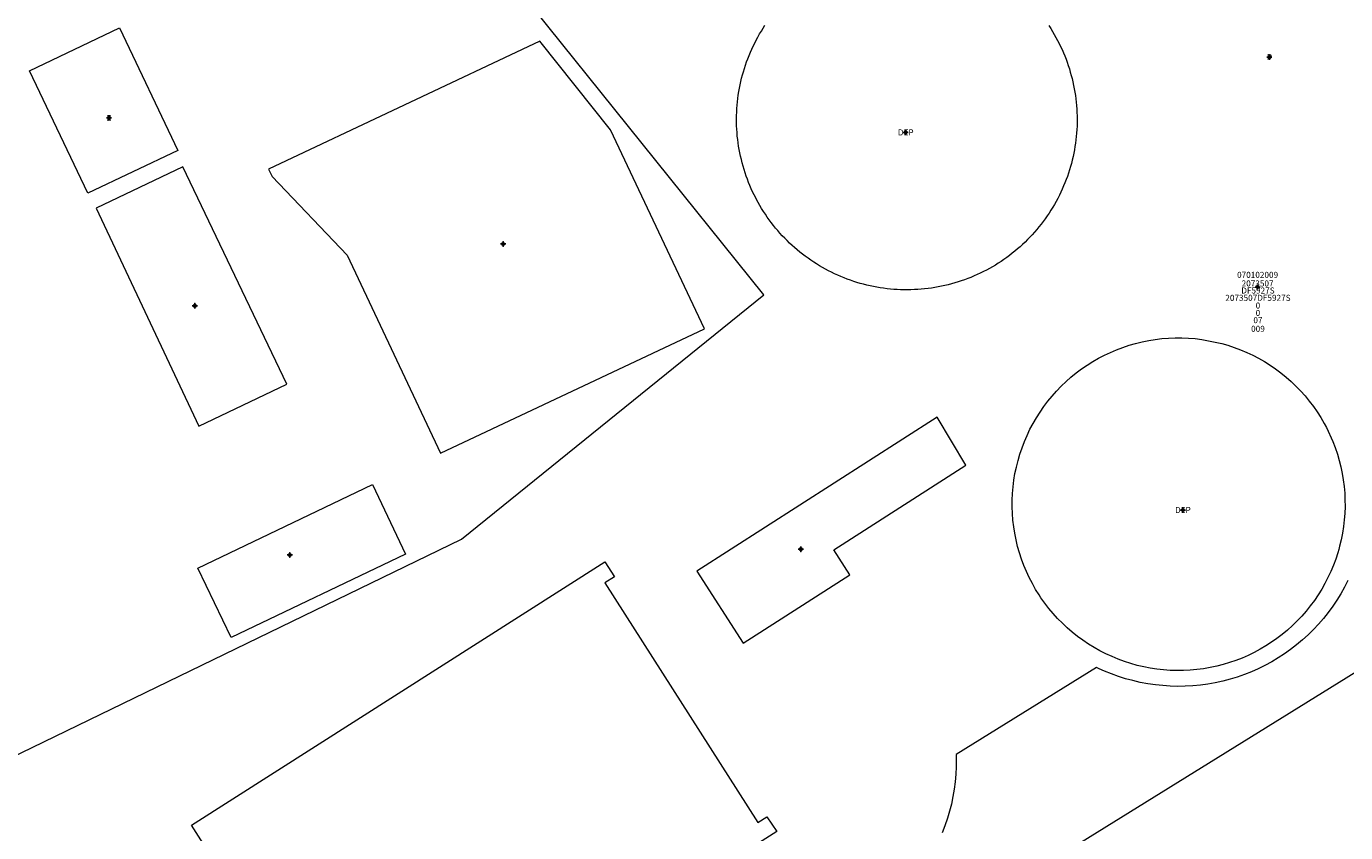
# Model space of a CAD drawing. Units: metres. Extents: x 451770 to 452742, y 4596939 to 4597652.
# Drawn here: x 451923 to 452076, y 4597041 to 4597134 of the extents above; entities that cross this region are included whole.
import ezdxf
from ezdxf.enums import TextEntityAlignment as Align

# ---------------------------------------------------------------- set-up
doc = ezdxf.new("R2010")
doc.units = ezdxf.units.M
doc.header["$MEASUREMENT"] = 0
doc.header["$PDMODE"] = 34
doc.header["$PDSIZE"] = 0.3
for name, color, linetype in [('2_CQPM_ILLES_NOVES', 6, 'Continuous'), ('2_CQPM_PARCELLES_NOVES', 31, 'Continuous'), ('2_CQPM_VOLUMETRIES_NOVES', 4, 'Continuous'), ('CQPM_PARCEL_U', 2, 'Continuous'), ('CQPM_PARCEL_U_CODGIS', 2, 'Continuous'), ('CQPM_PARCEL_U_IDENT', 2, 'Continuous'), ('CQPM_PARCEL_U_NUMGIS', 2, 'Continuous'), ('CQPM_PARCEL_U_NUMUTM', 2, 'Continuous'), ('CQPM_PARCEL_U_PLANOL', 2, 'Continuous'), ('CQPM_PARCEL_U_REFCA_PAR', 2, 'Continuous'), ('CQPM_PARCEL_U_REFCA_POL', 2, 'Continuous'), ('CQPM_PARCEL_U_UTM', 2, 'Continuous'), ('CQPM_PARCEL_U_UTM_TOTAL', 2, 'Continuous'), ('CQPM_VOLUMETRIA_BLOC', 1, 'Continuous'), ('CQPM_VOLUMETRIA_IDENT', 1, 'Continuous'), ('CQPM_VOLUMETRIA_NUMEDIF', 1, 'Continuous'), ('CQPM_VOLUMETRIA_PLANTES', 1, 'Continuous')]:
    doc.layers.add(name, color=color, linetype=linetype)

# ---------------------------------------------------------------- blocks, each defined once
blk = doc.blocks.new('CQPM_VOLUMETRIA')
at = {"layer": 'CQPM_VOLUMETRIA_IDENT'}
blk.add_point((0, 0), dxfattribs=at)
at = {"layer": 'CQPM_VOLUMETRIA_NUMEDIF'}
blk.add_attdef('NUM_EDIFICI', text='', height=0.7, dxfattribs=at).set_placement((0, -1), align=Align.CENTER)
at = {"layer": 'CQPM_VOLUMETRIA_PLANTES'}
blk.add_attdef('PLANTES', text='', height=0.7, dxfattribs=at).set_placement((0, 0), align=Align.MIDDLE_CENTER)
blk = doc.blocks.new('CQPM_PARCEL_U')
at = {"layer": 'CQPM_PARCEL_U_IDENT'}
blk.add_point((0, 0), dxfattribs=at)
at = {"layer": 'CQPM_PARCEL_U_CODGIS'}
blk.add_attdef('CODI_GIS', text='', height=0.7, dxfattribs=at).set_placement((0, 1.07), align=Align.CENTER)
at = {"layer": 'CQPM_PARCEL_U_NUMGIS'}
blk.add_attdef('PARCEL_GIS', text='', height=0.7, dxfattribs=at).set_placement((0.04, -5.2), align=Align.CENTER)
at = {"layer": 'CQPM_PARCEL_U_NUMUTM'}
blk.add_attdef('PARCEL_UTM', text='', height=0.7, dxfattribs=at).set_placement((0.04, -4.2), align=Align.CENTER)
at = {"layer": 'CQPM_PARCEL_U_PLANOL'}
blk.add_attdef('PLANOL', text='', height=0.7, dxfattribs=at).set_placement((0.03, -0.75), align=Align.CENTER)
at = {"layer": 'CQPM_PARCEL_U_REFCA_PAR'}
blk.add_attdef('REFCA_PAR', text='', height=0.7, dxfattribs=at).set_placement((0.03, -3.36), align=Align.CENTER)
at = {"layer": 'CQPM_PARCEL_U_REFCA_POL'}
blk.add_attdef('REFCA_POL', text='', height=0.7, dxfattribs=at).set_placement((0.03, -2.51), align=Align.CENTER)
at = {"layer": 'CQPM_PARCEL_U_UTM'}
blk.add_attdef('UTM', text='', height=0.7, dxfattribs=at).set_placement((0, 0.07), align=Align.CENTER)
at = {"layer": 'CQPM_PARCEL_U_UTM_TOTAL'}
blk.add_attdef('UTM_TOTAL', text='', height=0.7, dxfattribs=at).set_placement((0.03, -1.61), align=Align.CENTER)

msp = doc.modelspace()

# ---------------------------------------------------------------- linework, layer by layer
at = {"layer": '2_CQPM_ILLES_NOVES', "linetype": 'Continuous', "lineweight": 0}
msp.add_lwpolyline([(451858.34, 4597026.21), (451862.01, 4597013.37), (451877.73, 4596960.82), (451878.86, 4596956.84), (451882.58, 4596943.97), (451884.13, 4596939.35), (452171.28, 4597117.37)], dxfattribs=at)
at = {"layer": '2_CQPM_PARCELLES_NOVES', "linetype": 'Continuous', "lineweight": 0, "flags": 128}
for points in [[(451843.64, 4597162.93), (451844.99, 4597163.15), (451858.99, 4597167.17), (451890.92, 4597046.56), (451903.53, 4597040.68), (451909.25, 4597043.45), (451973.56, 4597074.65), (452008.7, 4597103.06), (451980.41, 4597138.3), (451968.67, 4597152.94), (451951.36, 4597174.5), (451940.05, 4597188.54)], [(452076.6, 4597069.86), (452076.2, 4597069.07), (452075.76, 4597068.29), (452075.31, 4597067.56), (452074.84, 4597066.86), (452074.3, 4597066.12), (452073.75, 4597065.42), (452073.19, 4597064.78), (452072.58, 4597064.13), (452071.97, 4597063.53), (452071.33, 4597062.95), (452070.64, 4597062.37), (452069.93, 4597061.82), (452069.23, 4597061.32), (452068.5, 4597060.85), (452067.74, 4597060.39), (452066.95, 4597059.96), (452066.15, 4597059.58), (452065.39, 4597059.24), (452064.56, 4597058.91), (452063.72, 4597058.62), (452062.91, 4597058.37), (452062.05, 4597058.14), (452061.16, 4597057.95), (452060.32, 4597057.8), (452059.46, 4597057.68), (452058.58, 4597057.6), (452057.69, 4597057.55), (452056.81, 4597057.54), (452055.95, 4597057.56), (452055.07, 4597057.62), (452054.22, 4597057.71), (452053.35, 4597057.83), (452052.45, 4597058), (452051.61, 4597058.2), (452050.76, 4597058.43), (452049.94, 4597058.69), (452049.12, 4597058.98), (452048.31, 4597059.32), (452047.7, 4597059.59), (452047.38, 4597059.74), (452031.06, 4597049.62), (452031.08, 4597049.08), (452031.07, 4597048.2), (452031.03, 4597047.33), (452030.95, 4597046.45), (452030.84, 4597045.6), (452030.69, 4597044.74), (452030.5, 4597043.86), (452030.29, 4597043.03), (452030.04, 4597042.2), (452029.75, 4597041.33), (452029.43, 4597040.51)]]:
    msp.add_lwpolyline(points, dxfattribs=at)
at = {"layer": '2_CQPM_VOLUMETRIES_NOVES', "linetype": 'Continuous', "lineweight": 0, "flags": 128}
for points in [[(451933.8, 4597134.08), (451940.6, 4597119.85), (451930.14, 4597114.86), (451923.34, 4597129.09)], [(451982.67, 4597132.56), (451951.13, 4597117.68), (451951.54, 4597116.81), (451960.27, 4597107.67), (451971.13, 4597084.65), (452001.79, 4597099.12), (451990.9, 4597122.22)], [(451941.17, 4597117.94), (451931.08, 4597113.12), (451943.03, 4597087.8), (451953.25, 4597092.66)], [(452040.71, 4597068.16), (452040.3, 4597068.81), (452039.92, 4597069.49), (452039.56, 4597070.18), (452039.23, 4597070.88), (452038.93, 4597071.6), (452038.66, 4597072.32), (452038.42, 4597073.06), (452038.2, 4597073.81), (452038.02, 4597074.57), (452037.87, 4597075.33), (452037.75, 4597076.09), (452037.66, 4597076.87), (452037.6, 4597077.64), (452037.57, 4597078.42), (452037.58, 4597079.19), (452037.61, 4597079.97), (452037.68, 4597080.74), (452037.77, 4597081.52), (452037.9, 4597082.28), (452038.06, 4597083.04), (452038.25, 4597083.8), (452038.47, 4597084.54), (452038.72, 4597085.28), (452038.99, 4597086), (452039.3, 4597086.72), (452039.64, 4597087.42), (452040, 4597088.1), (452040.39, 4597088.77), (452040.81, 4597089.43), (452041.25, 4597090.07), (452041.72, 4597090.69), (452042.21, 4597091.29), (452042.73, 4597091.87), (452043.27, 4597092.43), (452043.83, 4597092.97), (452044.41, 4597093.48), (452045.01, 4597093.97), (452045.64, 4597094.44), (452046.28, 4597094.87), (452046.93, 4597095.29), (452047.61, 4597095.68), (452048.29, 4597096.04), (452049, 4597096.37), (452049.71, 4597096.67), (452050.44, 4597096.95), (452051.18, 4597097.19), (452051.92, 4597097.41), (452052.68, 4597097.59), (452053.44, 4597097.75), (452054.21, 4597097.88), (452054.2, 4597097.87), (452054.97, 4597097.97), (452055.75, 4597098.03), (452056.53, 4597098.06), (452057.3, 4597098.06), (452058.08, 4597098.03), (452058.85, 4597097.97), (452059.62, 4597097.88), (452061.94, 4597097.4), (452062.65, 4597097.2), (452063.39, 4597096.95), (452064.12, 4597096.68), (452064.83, 4597096.37), (452065.53, 4597096.04), (452066.22, 4597095.68), (452066.9, 4597095.3), (452067.55, 4597094.88), (452068.19, 4597094.44), (452068.82, 4597093.98), (452069.42, 4597093.49), (452070, 4597092.97), (452070.56, 4597092.44), (452071.1, 4597091.88), (452071.62, 4597091.3), (452072.11, 4597090.7), (452072.58, 4597090.08), (452073.02, 4597089.44), (452073.44, 4597088.78), (452073.83, 4597088.11), (452074.1, 4597087.62), (452074.84, 4597086.01), (452075.12, 4597085.29), (452075.37, 4597084.55), (452075.59, 4597083.81), (452075.78, 4597083.05), (452075.93, 4597082.29), (452076.06, 4597081.53), (452076.16, 4597080.76), (452076.23, 4597079.98), (452076.26, 4597079.21), (452076.27, 4597078.43), (452076.24, 4597077.65), (452076.18, 4597076.88), (452076.09, 4597076.11), (452075.97, 4597075.34), (452075.82, 4597074.58), (452075.64, 4597073.82), (452075.54, 4597073.45), (452075.42, 4597073.07), (452075.43, 4597073.08), (452075.18, 4597072.33), (452074.91, 4597071.61), (452074.61, 4597070.89), (452074.28, 4597070.19), (452073.93, 4597069.5), (452073.55, 4597068.82), (452073.13, 4597068.16), (452072.7, 4597067.52), (452072.23, 4597066.9), (452071.75, 4597066.29), (452071.24, 4597065.71), (452070.7, 4597065.14), (452070.15, 4597064.6), (452069.57, 4597064.08), (452068.97, 4597063.58), (452068.35, 4597063.11), (452067.72, 4597062.66), (452067.07, 4597062.24), (452066.4, 4597061.85), (452065.71, 4597061.48), (452065.01, 4597061.14), (452064.3, 4597060.83), (452063.58, 4597060.55), (452062.84, 4597060.3), (452062.1, 4597060.08), (452061.35, 4597059.88), (452060.59, 4597059.72), (452059.82, 4597059.59), (452059.05, 4597059.49), (452058.28, 4597059.42), (452057.5, 4597059.38), (452056.72, 4597059.37), (452055.95, 4597059.39), (452055.17, 4597059.45), (452054.4, 4597059.54), (452053.63, 4597059.65), (452052.87, 4597059.8), (452052.11, 4597059.98), (452051.36, 4597060.18), (452050.63, 4597060.42), (452049.9, 4597060.69), (452049.18, 4597060.99), (452048.47, 4597061.31), (452047.78, 4597061.66), (452047.1, 4597062.05), (452046.44, 4597062.45), (452045.8, 4597062.89), (452045.17, 4597063.35), (452044.56, 4597063.83), (452043.98, 4597064.33), (452043.41, 4597064.87), (452042.86, 4597065.42), (452042.34, 4597066), (452041.84, 4597066.59), (452041.37, 4597067.21), (452040.92, 4597067.84)], [(451963.2, 4597081.02), (451967.07, 4597072.9), (451946.78, 4597063.21), (451942.93, 4597071.29)]]:
    msp.add_lwpolyline(points, close=True, dxfattribs=at)
for points in [[(452007.76, 4597114.32), (452007.58, 4597114.67), (452007.4, 4597115.03), (452007.24, 4597115.39), (452007.08, 4597115.76), (452006.93, 4597116.12), (452006.79, 4597116.5), (452006.65, 4597116.87), (452006.52, 4597117.25), (452006.4, 4597117.63), (452006.29, 4597118.01), (452006.18, 4597118.39), (452006.09, 4597118.78), (452006, 4597119.17), (452005.91, 4597119.55), (452005.84, 4597119.95), (452005.77, 4597120.34), (452005.72, 4597120.73), (452005.67, 4597121.13), (452005.62, 4597121.52), (452005.59, 4597121.92), (452005.56, 4597122.32), (452005.54, 4597122.71), (452005.53, 4597123.11), (452005.53, 4597123.51), (452005.54, 4597123.91), (452005.55, 4597124.3), (452005.57, 4597124.7), (452005.6, 4597125.1), (452005.64, 4597125.49), (452005.69, 4597125.89), (452005.74, 4597126.28), (452005.8, 4597126.68), (452005.87, 4597127.07), (452005.95, 4597127.46), (452006.03, 4597127.85), (452006.12, 4597128.24), (452006.22, 4597128.62), (452006.33, 4597129), (452006.45, 4597129.38), (452006.57, 4597129.76), (452006.7, 4597130.14), (452006.84, 4597130.51), (452006.99, 4597130.88), (452007.14, 4597131.25), (452007.3, 4597131.61), (452007.47, 4597131.97), (452007.65, 4597132.33), (452007.83, 4597132.68), (452008.02, 4597133.03), (452008.21, 4597133.38), (452008.42, 4597133.72), (452008.63, 4597134.06), (452008.84, 4597134.39)], [(452041.83, 4597134.35), (452042.05, 4597134.02), (452042.26, 4597133.68), (452042.46, 4597133.34), (452042.66, 4597132.99), (452042.85, 4597132.64), (452043.03, 4597132.29), (452043.2, 4597131.93), (452043.37, 4597131.57), (452043.53, 4597131.2), (452043.68, 4597130.84), (452043.83, 4597130.47), (452043.97, 4597130.09), (452044.1, 4597129.72), (452044.22, 4597129.34), (452044.33, 4597128.96), (452044.44, 4597128.57), (452044.54, 4597128.19), (452044.63, 4597127.8), (452044.72, 4597127.41), (452044.79, 4597127.02), (452044.86, 4597126.63), (452044.92, 4597126.24), (452044.97, 4597125.84), (452045.02, 4597125.45), (452045.05, 4597125.05), (452045.08, 4597124.65), (452045.1, 4597124.26), (452045.12, 4597123.86), (452045.12, 4597123.46), (452045.12, 4597123.06), (452045.11, 4597122.66), (452045.09, 4597122.27), (452045.06, 4597121.87), (452045.02, 4597121.47), (452044.98, 4597121.08), (452044.93, 4597120.68), (452044.87, 4597120.29), (452044.8, 4597119.9), (452044.73, 4597119.51), (452044.65, 4597119.12), (452044.56, 4597118.73), (452044.46, 4597118.34), (452044.35, 4597117.96), (452044.24, 4597117.58), (452044.12, 4597117.2), (452043.99, 4597116.82), (452043.85, 4597116.45), (452043.71, 4597116.08), (452043.55, 4597115.71)], [(452043.55, 4597115.71), (452043.4, 4597115.35), (452043.23, 4597114.98), (452043.06, 4597114.63), (452042.88, 4597114.27), (452042.69, 4597113.92), (452042.49, 4597113.57), (452042.29, 4597113.23), (452042.08, 4597112.89), (452041.87, 4597112.56), (452041.65, 4597112.23), (452041.42, 4597111.9), (452041.18, 4597111.58), (452040.94, 4597111.26), (452040.69, 4597110.95), (452040.44, 4597110.65), (452040.18, 4597110.34), (452039.91, 4597110.05), (452039.64, 4597109.76), (452039.36, 4597109.47), (452039.08, 4597109.19), (452038.79, 4597108.92), (452038.5, 4597108.65), (452038.2, 4597108.39), (452037.89, 4597108.14), (452037.58, 4597107.89), (452037.27, 4597107.64), (452036.95, 4597107.41), (452036.62, 4597107.18), (452036.29, 4597106.95), (452035.96, 4597106.73), (452035.62, 4597106.52), (452035.28, 4597106.32), (452034.93, 4597106.12), (452034.59, 4597105.93), (452034.23, 4597105.75), (452033.87, 4597105.58), (452033.51, 4597105.41), (452033.15, 4597105.25), (452032.78, 4597105.09), (452032.41, 4597104.95), (452032.04, 4597104.81), (452031.66, 4597104.68), (452031.29, 4597104.55), (452030.9, 4597104.44), (452030.52, 4597104.33), (452030.14, 4597104.23), (452029.75, 4597104.14), (452029.36, 4597104.05), (452028.97, 4597103.97), (452028.58, 4597103.91), (452028.19, 4597103.84), (452027.79, 4597103.79), (452027.4, 4597103.74), (452027, 4597103.71), (452026.6, 4597103.68), (452026.21, 4597103.66), (452025.81, 4597103.64), (452025.41, 4597103.64), (452025.01, 4597103.64), (452024.61, 4597103.65), (452024.22, 4597103.67), (452023.82, 4597103.69), (452023.42, 4597103.73), (452023.03, 4597103.77), (452022.63, 4597103.82), (452022.24, 4597103.88), (452021.85, 4597103.94), (452021.46, 4597104.02), (452021.07, 4597104.1), (452020.68, 4597104.19), (452020.29, 4597104.29), (452019.91, 4597104.39), (452019.53, 4597104.5), (452019.15, 4597104.62), (452018.77, 4597104.75), (452018.4, 4597104.89), (452018.03, 4597105.03), (452017.66, 4597105.18), (452017.29, 4597105.34), (452016.93, 4597105.51), (452016.57, 4597105.68), (452016.22, 4597105.86), (452015.87, 4597106.04), (452015.52, 4597106.24), (452015.17, 4597106.44), (452014.83, 4597106.65), (452014.5, 4597106.86), (452014.17, 4597107.08), (452013.84, 4597107.31), (452013.52, 4597107.54), (452013.2, 4597107.78), (452012.89, 4597108.03), (452012.58, 4597108.28), (452012.28, 4597108.54), (452011.99, 4597108.81), (452011.69, 4597109.08), (452011.41, 4597109.36), (452011.13, 4597109.64), (452010.85, 4597109.93), (452010.58, 4597110.22)], [(452010.58, 4597110.22), (452010.32, 4597110.52), (452010.07, 4597110.82), (452009.82, 4597111.13), (452009.57, 4597111.45), (452009.33, 4597111.77), (452009.1, 4597112.09), (452008.88, 4597112.42), (452008.66, 4597112.75), (452008.45, 4597113.09), (452008.24, 4597113.43), (452008.05, 4597113.78), (452007.86, 4597114.12), (452007.76, 4597114.32)], [(452028.85, 4597088.83), (452000.92, 4597070.92), (452006.29, 4597062.56), (452018.71, 4597070.51), (452016.86, 4597073.41), (452032.19, 4597083.24), (452028.85, 4597088.83)], [(452010.21, 4597040.67), (451962.14, 4597010.04), (451942.16, 4597041.39), (451990.24, 4597072.03), (451991.35, 4597070.29), (451990.24, 4597069.58), (452008.01, 4597041.7), (452009.07, 4597042.38), (452010.21, 4597040.67)]]:
    msp.add_lwpolyline(points, dxfattribs=at)

# ---------------------------------------------------------------- block references
at = {"layer": 'CQPM_PARCEL_U'}
ref = msp.add_blockref('CQPM_PARCEL_U', (452066.1, 4597103.96), dxfattribs=at)
ref.add_attrib('REFCA_PAR', '0', dxfattribs={"height": 0.7}).set_placement((452066.14, 4597100.6), align=Align.CENTER)
ref.add_attrib('REFCA_POL', '0', dxfattribs={"height": 0.7}).set_placement((452066.14, 4597101.46), align=Align.CENTER)
ref.add_attrib('UTM_TOTAL', '2073507DF5927S', dxfattribs={"height": 0.7}).set_placement((452066.14, 4597102.36), align=Align.CENTER)
ref.add_attrib('UTM', '2073507', dxfattribs={"height": 0.7}).set_placement((452066.1, 4597104.03), align=Align.CENTER)
ref.add_attrib('CODI_GIS', '070102009', dxfattribs={"height": 0.7}).set_placement((452066.1, 4597105.03), align=Align.CENTER)
ref.add_attrib('PARCEL_GIS', '009', dxfattribs={"height": 0.7}).set_placement((452066.14, 4597098.76), align=Align.CENTER)
ref.add_attrib('PARCEL_UTM', '07', dxfattribs={"height": 0.7}).set_placement((452066.14, 4597099.76), align=Align.CENTER)
ref.add_attrib('PLANOL', 'DF5927S', dxfattribs={"height": 0.7}).set_placement((452066.14, 4597103.21), align=Align.CENTER)
at = {"layer": 'CQPM_VOLUMETRIA_BLOC'}
ref = msp.add_blockref('CQPM_VOLUMETRIA', (452067.47, 4597130.69), dxfattribs=dict(at, xscale=1.000001550400009, yscale=1.000001550400009, zscale=1.000001550400009, rotation=359.9995652666707))
ref.add_attrib('PLANTES', 'P', dxfattribs={"layer": 'CQPM_VOLUMETRIA_PLANTES', "height": 0.7, "rotation": 359.9996}).set_placement((452067.47, 4597130.69), align=Align.MIDDLE_CENTER)
ref = msp.add_blockref('CQPM_VOLUMETRIA', (451932.59, 4597123.63), dxfattribs=dict(at, xscale=1.000001550400009, yscale=1.000001550400009, zscale=1.000001550400009, rotation=359.9995652666707))
ref.add_attrib('PLANTES', 'II', dxfattribs={"layer": 'CQPM_VOLUMETRIA_PLANTES', "height": 0.7, "rotation": 359.9996}).set_placement((451932.59, 4597123.63), align=Align.MIDDLE_CENTER)
ref = msp.add_blockref('CQPM_VOLUMETRIA', (452025.2, 4597121.94), dxfattribs=dict(at, xscale=1.000001550400009, yscale=1.000001550400009, zscale=1.000001550400009, rotation=359.9995652666707))
ref.add_attrib('PLANTES', 'DEP', dxfattribs={"layer": 'CQPM_VOLUMETRIA_PLANTES', "height": 0.7, "rotation": 359.9996}).set_placement((452025.2, 4597121.94), align=Align.MIDDLE_CENTER)
ref = msp.add_blockref('CQPM_VOLUMETRIA', (451978.4, 4597108.97), dxfattribs=dict(at, xscale=1.000001550400009, yscale=1.000001550400009, zscale=1.000001550400009, rotation=359.9995652666707))
ref.add_attrib('PLANTES', 'I', dxfattribs={"layer": 'CQPM_VOLUMETRIA_PLANTES', "height": 0.7, "rotation": 359.9996}).set_placement((451978.4, 4597108.97), align=Align.MIDDLE_CENTER)
ref = msp.add_blockref('CQPM_VOLUMETRIA', (451942.56, 4597101.78), dxfattribs=dict(at, xscale=1.000001550400009, yscale=1.000001550400009, zscale=1.000001550400009, rotation=359.9995652666707))
ref.add_attrib('PLANTES', 'I', dxfattribs={"layer": 'CQPM_VOLUMETRIA_PLANTES', "height": 0.7, "rotation": 359.9996}).set_placement((451942.56, 4597101.78), align=Align.MIDDLE_CENTER)
ref = msp.add_blockref('CQPM_VOLUMETRIA', (452057.42, 4597078.04), dxfattribs=dict(at, xscale=1.000001550400009, yscale=1.000001550400009, zscale=1.000001550400009, rotation=359.9995652666707))
ref.add_attrib('PLANTES', 'DEP', dxfattribs={"layer": 'CQPM_VOLUMETRIA_PLANTES', "height": 0.7, "rotation": 359.9996}).set_placement((452057.42, 4597078.04), align=Align.MIDDLE_CENTER)
ref = msp.add_blockref('CQPM_VOLUMETRIA', (451953.6, 4597072.81), dxfattribs=dict(at, xscale=1.000001550400009, yscale=1.000001550400009, zscale=1.000001550400009, rotation=359.9995652666707))
ref.add_attrib('PLANTES', 'I', dxfattribs={"layer": 'CQPM_VOLUMETRIA_PLANTES', "height": 0.7, "rotation": 359.9996}).set_placement((451953.6, 4597072.81), align=Align.MIDDLE_CENTER)
ref = msp.add_blockref('CQPM_VOLUMETRIA', (452013.01, 4597073.48), dxfattribs=dict(at, xscale=1.000001550400009, yscale=1.000001550400009, zscale=1.000001550400009, rotation=359.9995652666707))
ref.add_attrib('PLANTES', 'I', dxfattribs={"layer": 'CQPM_VOLUMETRIA_PLANTES', "height": 0.7, "rotation": 359.9996}).set_placement((452013.01, 4597073.48), align=Align.MIDDLE_CENTER)

doc.saveas('drawing.dxf')
